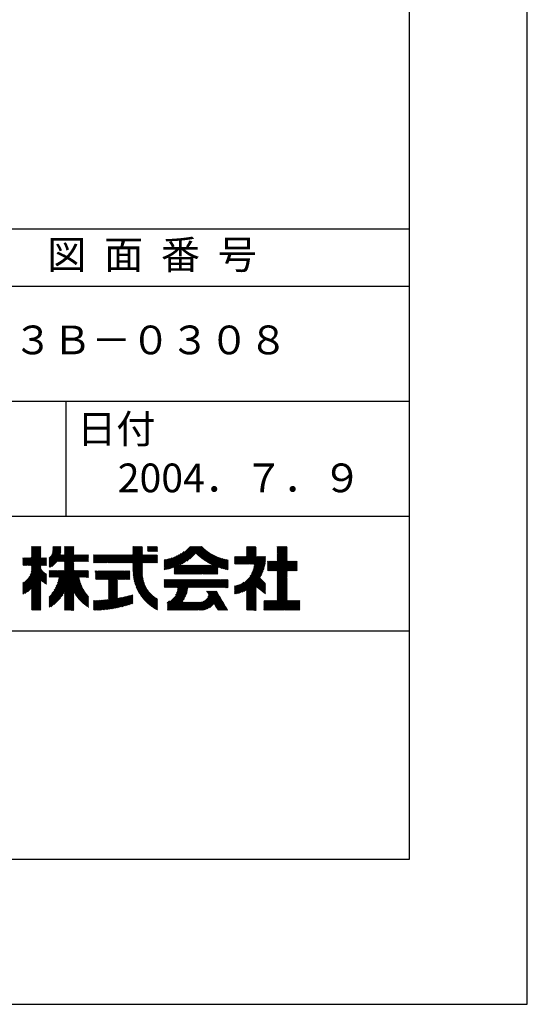
# Model space of a CAD drawing. Extents: x 0 to 420, y 0 to 594.
# Drawn here: x 332 to 420, y 0 to 171 of the extents above; entities that cross this region are included whole.
import ezdxf

# ---------------------------------------------------------------- set-up
doc = ezdxf.new("R2010")
doc.units = 0
doc.header["$LTSCALE"] = 0.4
doc.layers.get('DEFPOINTS').update_dxf_attribs({"linetype": 'CONTINUOUS'})
doc.layers.add('TITLE', color=7, linetype='CONTINUOUS')
doc.styles.get("Standard").update_dxf_attribs({"font": 'romans.shx', "bigfont": 'bigfont.shx'})

msp = doc.modelspace()

# ---------------------------------------------------------------- linework, layer by layer
at = {"layer": 'DEFPOINTS', "ltscale": 2}
msp.add_lwpolyline([(0, 0), (420, 0), (420, 594), (0, 594)], close=True, dxfattribs=at)
at = {"layer": 'TITLE', "ltscale": 2}
for p, q in [((40, 135), (399.5, 135)), ((40, 125), (399.5, 125)), ((40, 105), (399.5, 105)), ((339.75, 105), (339.75, 85)), ((219.75, 85), (399.5, 85)), ((332.42, 76.377), (335.432, 79.389)), ((332.595, 76.377), (335.432, 79.215)), ((332.769, 76.377), (335.432, 79.04)), ((332.944, 76.377), (335.432, 78.866)), ((333.76, 78.241), (335.23, 79.711)), ((333.76, 78.067), (335.404, 79.711)), ((333.76, 79.114), (334.357, 79.711)), ((333.76, 78.94), (334.531, 79.711)), ((333.76, 78.765), (334.706, 79.711)), ((333.76, 78.59), (334.881, 79.711)), ((333.76, 78.416), (335.055, 79.711)), ((333.76, 79.289), (334.182, 79.711)), ((333.76, 79.638), (333.833, 79.711)), ((333.76, 79.463), (334.008, 79.711)), ((333.76, 77.892), (335.432, 79.564)), ((336.843, 77.657), (338.88, 79.695)), ((336.843, 77.483), (338.88, 79.52)), ((336.843, 77.308), (338.88, 79.346)), ((336.843, 77.134), (338.88, 79.171)), ((336.843, 76.959), (338.88, 78.996)), ((337.309, 78.298), (338.721, 79.711)), ((337.416, 78.58), (338.547, 79.711)), ((337.461, 78.799), (338.372, 79.711)), ((337.469, 79.157), (338.023, 79.711)), ((337.469, 78.983), (338.197, 79.711)), ((337.469, 79.332), (337.848, 79.711)), ((337.469, 79.681), (337.499, 79.711)), ((337.469, 79.506), (337.674, 79.711)), ((338.388, 77.108), (340.991, 79.711)), ((338.562, 77.108), (341.126, 79.672)), ((338.737, 77.108), (341.126, 79.497)), ((338.911, 77.108), (341.126, 79.322)), ((339.086, 77.108), (341.126, 79.148)), ((339.261, 77.108), (341.126, 78.973)), ((339.507, 79.274), (339.943, 79.711)), ((339.507, 79.1), (340.118, 79.711)), ((339.507, 78.925), (340.292, 79.711)), ((339.507, 78.75), (340.467, 79.711)), ((339.507, 78.576), (340.641, 79.711)), ((339.507, 78.401), (340.816, 79.711)), ((339.507, 79.623), (339.594, 79.711)), ((339.507, 79.449), (339.769, 79.711)), ((350.172, 76.847), (353.036, 79.711)), ((350.347, 76.847), (353.104, 79.605)), ((350.521, 76.847), (353.104, 79.43)), ((350.696, 76.847), (353.104, 79.255)), ((350.87, 76.847), (353.104, 79.081)), ((351.045, 76.847), (353.104, 78.906)), ((351.433, 78.282), (352.861, 79.711)), ((351.433, 78.806), (352.338, 79.711)), ((351.433, 78.631), (352.512, 79.711)), ((351.433, 78.457), (352.687, 79.711)), ((351.433, 79.329), (351.814, 79.711)), ((351.433, 79.155), (351.988, 79.711)), ((351.433, 78.98), (352.163, 79.711)), ((351.433, 79.679), (351.465, 79.711)), ((351.433, 79.504), (351.639, 79.711)), ((353.94, 79.218), (354.432, 79.711)), ((353.94, 79.044), (354.607, 79.711)), ((353.94, 78.869), (354.782, 79.711)), ((353.94, 79.567), (354.083, 79.711)), ((353.94, 79.393), (354.258, 79.711)), ((354.075, 78.829), (354.956, 79.711)), ((354.25, 78.829), (355.131, 79.711)), ((354.424, 78.829), (355.305, 79.711)), ((354.599, 78.829), (355.48, 79.711)), ((354.773, 78.829), (355.654, 79.711)), ((354.948, 78.829), (355.716, 79.598)), ((355.122, 78.829), (355.716, 79.423)), ((355.297, 78.829), (355.716, 79.249)), ((355.472, 78.829), (355.716, 79.074)), ((355.646, 78.829), (355.716, 78.9)), ((357.469, 75.764), (361.415, 79.711)), ((357.7, 75.821), (361.59, 79.711)), ((357.94, 75.886), (361.764, 79.711)), ((358.188, 75.959), (361.939, 79.711)), ((358.445, 76.043), (362.113, 79.711)), ((358.615, 75.689), (362.637, 79.711)), ((358.615, 76.038), (362.288, 79.711)), ((358.615, 75.863), (362.463, 79.711)), ((359.618, 76.517), (362.812, 79.711)), ((359.965, 76.689), (362.986, 79.711)), ((360.35, 76.9), (363.161, 79.711)), ((360.793, 77.168), (363.335, 79.711)), ((361.346, 77.547), (363.465, 79.666)), ((362.4, 78.426), (363.552, 79.578)), ((362.49, 78.342), (363.641, 79.493)), ((362.581, 78.258), (363.731, 79.408)), ((362.673, 78.176), (363.823, 79.325)), ((362.767, 78.094), (363.916, 79.243)), ((362.861, 78.014), (364.01, 79.163)), ((362.956, 77.934), (364.105, 79.084)), ((363.052, 77.856), (364.202, 79.006)), ((363.149, 77.778), (364.3, 78.93)), ((363.247, 77.702), (364.4, 78.855)), ((369.862, 76.635), (372.83, 79.604)), ((370.036, 76.635), (372.83, 79.43)), ((370.211, 76.635), (372.83, 79.255)), ((370.385, 76.635), (372.83, 79.08)), ((370.56, 76.635), (372.83, 78.906)), ((371.16, 78.283), (372.588, 79.711)), ((371.16, 78.108), (372.762, 79.711)), ((371.16, 79.33), (371.54, 79.711)), ((371.16, 79.156), (371.715, 79.711)), ((371.16, 78.981), (371.889, 79.711)), ((371.16, 78.806), (372.064, 79.711)), ((371.16, 78.632), (372.239, 79.711)), ((371.16, 78.457), (372.413, 79.711)), ((371.16, 79.679), (371.191, 79.711)), ((371.16, 79.505), (371.366, 79.711)), ((376.502, 78.038), (378.174, 79.711)), ((376.502, 78.213), (377.999, 79.711)), ((376.502, 79.26), (376.952, 79.711)), ((376.502, 79.086), (377.126, 79.711)), ((376.502, 78.911), (377.301, 79.711)), ((376.502, 78.737), (377.476, 79.711)), ((376.502, 78.562), (377.65, 79.711)), ((376.502, 78.387), (377.825, 79.711)), ((376.502, 79.609), (376.603, 79.711)), ((376.502, 79.435), (376.777, 79.711)), ((376.502, 77.864), (378.259, 79.621)), ((376.502, 77.689), (378.259, 79.446)), ((376.502, 77.515), (378.259, 79.272)), ((376.502, 77.34), (378.259, 79.097)), ((376.502, 77.166), (378.259, 78.922)), ((332.298, 77.651), (332.38, 77.734)), ((332.298, 77.477), (332.555, 77.734)), ((332.298, 76.953), (333.078, 77.734)), ((332.298, 76.779), (333.253, 77.734)), ((332.298, 76.604), (333.428, 77.734)), ((332.298, 77.128), (332.904, 77.734)), ((332.298, 77.302), (332.729, 77.734)), ((332.298, 76.43), (333.602, 77.734)), ((333.119, 76.377), (335.432, 78.691)), ((333.293, 76.377), (335.432, 78.516)), ((333.297, 74.286), (336.372, 77.362)), ((333.468, 76.377), (335.432, 78.342)), ((333.538, 74.702), (336.372, 77.536)), ((333.642, 76.377), (335.432, 78.167)), ((333.664, 75.002), (336.372, 77.711)), ((333.743, 75.256), (336.221, 77.734)), ((333.76, 76.321), (335.432, 77.993)), ((333.76, 76.146), (335.432, 77.818)), ((333.76, 75.623), (335.872, 77.734)), ((333.76, 75.448), (336.046, 77.734)), ((333.76, 75.972), (335.522, 77.734)), ((333.76, 75.797), (335.697, 77.734)), ((335.563, 76.377), (336.372, 77.187)), ((336.843, 76.785), (338.88, 78.822)), ((336.843, 76.61), (338.872, 78.64)), ((336.843, 76.435), (338.852, 78.445)), ((336.843, 76.086), (339.012, 78.256)), ((336.843, 76.261), (338.837, 78.256)), ((337.002, 76.072), (339.186, 78.256)), ((337.337, 76.231), (339.361, 78.256)), ((339.435, 77.108), (341.126, 78.799)), ((339.507, 77.005), (341.126, 78.624)), ((339.507, 76.83), (341.126, 78.45)), ((339.507, 76.656), (341.126, 78.275)), ((339.507, 76.132), (341.63, 78.256)), ((339.507, 76.481), (341.281, 78.256)), ((339.507, 76.306), (341.456, 78.256)), ((339.507, 75.957), (341.805, 78.256)), ((339.507, 75.783), (341.979, 78.256)), ((339.507, 75.608), (342.154, 78.256)), ((341.181, 77.108), (342.329, 78.256)), ((341.355, 77.108), (342.503, 78.256)), ((341.53, 77.108), (342.678, 78.256)), ((341.705, 77.108), (342.852, 78.256)), ((341.879, 77.108), (343.027, 78.256)), ((342.054, 77.108), (343.201, 78.256)), ((342.228, 77.108), (343.376, 78.256)), ((342.403, 77.108), (343.551, 78.256)), ((342.577, 77.108), (343.686, 78.216)), ((342.752, 77.108), (343.686, 78.042)), ((342.927, 77.108), (343.686, 77.867)), ((343.101, 77.108), (343.686, 77.692)), ((343.276, 77.108), (343.686, 77.518)), ((343.45, 77.108), (343.686, 77.343)), ((343.625, 77.108), (343.686, 77.169)), ((344.59, 77.898), (344.947, 78.256)), ((344.59, 77.723), (345.122, 78.256)), ((344.59, 77.549), (345.296, 78.256)), ((344.59, 76.85), (345.995, 78.256)), ((344.59, 77.2), (345.645, 78.256)), ((344.59, 77.025), (345.82, 78.256)), ((344.59, 77.374), (345.471, 78.256)), ((344.59, 78.247), (344.598, 78.256)), ((344.59, 78.072), (344.773, 78.256)), ((344.761, 76.847), (346.169, 78.256)), ((344.935, 76.847), (346.344, 78.256)), ((345.11, 76.847), (346.518, 78.256)), ((345.284, 76.847), (346.693, 78.256)), ((345.459, 76.847), (346.867, 78.256)), ((345.633, 76.847), (347.042, 78.256)), ((345.808, 76.847), (347.217, 78.256)), ((345.983, 76.847), (347.391, 78.256)), ((346.157, 76.847), (347.566, 78.256)), ((346.332, 76.847), (347.74, 78.256)), ((346.506, 76.847), (347.915, 78.256)), ((346.681, 76.847), (348.089, 78.256)), ((346.855, 76.847), (348.264, 78.256)), ((347.03, 76.847), (348.439, 78.256)), ((347.205, 76.847), (348.613, 78.256)), ((347.379, 76.847), (348.788, 78.256)), ((347.554, 76.847), (348.962, 78.256)), ((347.728, 76.847), (349.137, 78.256)), ((347.903, 76.847), (349.311, 78.256)), ((348.077, 76.847), (349.486, 78.256)), ((348.252, 76.847), (349.661, 78.256)), ((348.426, 76.847), (349.835, 78.256)), ((348.601, 76.847), (350.01, 78.256)), ((348.776, 76.847), (350.184, 78.256)), ((348.95, 76.847), (350.359, 78.256)), ((349.125, 76.847), (350.533, 78.256)), ((349.299, 76.847), (350.708, 78.256)), ((349.474, 76.847), (350.883, 78.256)), ((349.648, 76.847), (351.057, 78.256)), ((349.823, 76.847), (351.232, 78.256)), ((349.998, 76.847), (351.406, 78.256)), ((351.22, 76.847), (353.104, 78.732)), ((351.394, 76.847), (353.104, 78.557)), ((351.433, 76.711), (353.104, 78.383)), ((351.433, 75.663), (354.025, 78.256)), ((351.433, 75.489), (354.199, 78.256)), ((351.433, 76.187), (353.501, 78.256)), ((351.433, 76.013), (353.676, 78.256)), ((351.433, 75.838), (353.85, 78.256)), ((351.433, 76.536), (353.152, 78.256)), ((351.433, 76.362), (353.327, 78.256)), ((351.435, 75.317), (354.374, 78.256)), ((353.14, 76.847), (354.549, 78.256)), ((353.314, 76.847), (354.723, 78.256)), ((353.489, 76.847), (354.898, 78.256)), ((353.664, 76.847), (355.072, 78.256)), ((353.838, 76.847), (355.247, 78.256)), ((354.013, 76.847), (355.421, 78.256)), ((354.187, 76.847), (355.596, 78.256)), ((354.362, 76.847), (355.716, 78.201)), ((354.536, 76.847), (355.716, 78.027)), ((354.711, 76.847), (355.716, 77.852)), ((354.886, 76.847), (355.716, 77.678)), ((355.06, 76.847), (355.716, 77.503)), ((355.235, 76.847), (355.716, 77.328)), ((355.409, 76.847), (355.716, 77.154)), ((356.84, 75.659), (359.409, 78.228)), ((356.84, 75.834), (359.058, 78.051)), ((356.84, 76.009), (358.742, 77.91)), ((356.84, 76.183), (358.452, 77.795)), ((356.84, 76.358), (358.181, 77.698)), ((356.84, 76.532), (357.925, 77.617)), ((356.84, 76.707), (357.682, 77.549)), ((356.84, 76.881), (357.45, 77.491)), ((356.84, 77.056), (357.227, 77.442)), ((356.84, 77.231), (357.012, 77.402)), ((357.025, 75.67), (359.817, 78.462)), ((357.244, 75.714), (360.343, 78.813)), ((363.346, 77.626), (364.501, 78.781)), ((363.446, 77.552), (364.603, 78.709)), ((363.548, 77.479), (364.707, 78.638)), ((363.65, 77.407), (364.812, 78.569)), ((363.753, 77.335), (364.919, 78.501)), ((363.858, 77.265), (365.027, 78.435)), ((363.899, 74.863), (366.706, 77.67)), ((363.963, 77.196), (365.137, 78.37)), ((364.07, 77.128), (365.248, 78.306)), ((364.074, 74.863), (366.839, 77.628)), ((364.178, 77.061), (365.361, 78.244)), ((364.249, 74.863), (366.974, 77.588)), ((364.286, 76.995), (365.475, 78.184)), ((364.396, 76.931), (365.59, 78.125)), ((364.423, 74.863), (367.111, 77.551)), ((364.507, 76.867), (365.708, 78.068)), ((364.598, 74.863), (367.25, 77.515)), ((364.619, 76.805), (365.827, 78.012)), ((364.732, 76.743), (365.947, 77.958)), ((364.772, 74.863), (367.391, 77.482)), ((364.847, 76.683), (366.069, 77.906)), ((364.962, 76.624), (366.193, 77.855)), ((365.079, 76.566), (366.319, 77.806)), ((365.197, 76.51), (366.446, 77.759)), ((365.316, 76.454), (366.575, 77.713)), ((366.185, 76.101), (367.534, 77.45)), ((366.315, 76.056), (367.68, 77.422)), ((366.445, 76.012), (367.828, 77.395)), ((366.578, 75.97), (367.96, 77.352)), ((366.711, 75.929), (367.96, 77.177)), ((369.072, 77.94), (369.087, 77.956)), ((369.072, 77.766), (369.262, 77.956)), ((369.072, 77.591), (369.437, 77.956)), ((369.072, 76.893), (370.135, 77.956)), ((369.072, 76.718), (370.309, 77.956)), ((369.072, 77.242), (369.786, 77.956)), ((369.072, 77.067), (369.96, 77.956)), ((369.072, 77.417), (369.611, 77.956)), ((369.163, 76.635), (370.484, 77.956)), ((369.338, 76.635), (370.658, 77.956)), ((369.513, 76.635), (370.833, 77.956)), ((369.687, 76.635), (371.008, 77.956)), ((370.735, 76.635), (372.83, 78.731)), ((370.909, 76.635), (372.83, 78.557)), ((371.084, 76.635), (372.83, 78.382)), ((371.258, 76.635), (372.83, 78.208)), ((371.433, 76.635), (372.83, 78.033)), ((371.607, 76.635), (372.928, 77.956)), ((371.782, 76.635), (373.102, 77.956)), ((371.797, 74.555), (374.49, 77.249)), ((371.957, 76.635), (373.277, 77.956)), ((372.058, 74.991), (374.5, 77.434)), ((372.131, 76.635), (373.452, 77.956)), ((372.21, 75.318), (374.505, 77.613)), ((372.306, 76.635), (373.626, 77.956)), ((372.314, 75.596), (374.505, 77.788)), ((372.388, 75.845), (374.499, 77.956)), ((372.441, 76.073), (374.324, 77.956)), ((372.479, 76.285), (374.15, 77.956)), ((372.48, 76.635), (373.801, 77.956)), ((372.505, 76.485), (373.975, 77.956)), ((374.845, 75.858), (376.141, 77.154)), ((374.845, 75.684), (376.315, 77.154)), ((374.845, 75.509), (376.49, 77.154)), ((374.845, 76.033), (375.966, 77.154)), ((374.845, 76.556), (375.443, 77.154)), ((374.845, 76.382), (375.617, 77.154)), ((374.845, 76.207), (375.792, 77.154)), ((374.845, 76.906), (375.093, 77.154)), ((374.845, 76.731), (375.268, 77.154)), ((374.845, 77.08), (374.919, 77.154)), ((374.96, 75.449), (378.259, 78.748)), ((375.135, 75.449), (378.259, 78.573)), ((375.309, 75.449), (378.259, 78.399)), ((375.484, 75.449), (378.259, 78.224)), ((375.658, 75.449), (378.259, 78.05)), ((375.833, 75.449), (378.259, 77.875)), ((376.008, 75.449), (378.259, 77.7)), ((376.182, 75.449), (378.259, 77.526)), ((376.357, 75.449), (378.259, 77.351)), ((376.502, 75.42), (378.259, 77.177)), ((376.502, 74.547), (379.109, 77.154)), ((376.502, 74.372), (379.283, 77.154)), ((376.502, 74.198), (379.458, 77.154)), ((376.502, 74.023), (379.632, 77.154)), ((376.502, 73.849), (379.807, 77.154)), ((376.502, 75.245), (378.41, 77.154)), ((376.502, 75.071), (378.585, 77.154)), ((376.502, 74.896), (378.759, 77.154)), ((376.502, 74.722), (378.934, 77.154)), ((378.277, 75.449), (379.965, 77.138)), ((332.298, 73.113), (335.432, 76.247)), ((332.298, 72.938), (335.432, 76.072)), ((332.298, 72.764), (335.435, 75.901)), ((332.298, 72.589), (335.487, 75.778)), ((332.298, 72.414), (335.548, 75.664)), ((332.298, 72.24), (335.616, 75.558)), ((332.298, 72.065), (335.692, 75.459)), ((335.737, 76.377), (336.372, 77.013)), ((335.912, 76.377), (336.372, 76.838)), ((336.086, 76.377), (336.372, 76.664)), ((336.261, 76.377), (336.372, 76.489)), ((336.843, 70.849), (341.536, 75.543)), ((336.843, 69.976), (342.409, 75.543)), ((336.843, 69.627), (342.758, 75.543)), ((336.843, 69.453), (342.933, 75.543)), ((336.843, 69.278), (343.107, 75.543)), ((336.843, 69.802), (342.583, 75.543)), ((336.843, 70.325), (342.06, 75.543)), ((336.843, 70.151), (342.234, 75.543)), ((336.843, 70.675), (341.711, 75.543)), ((336.843, 70.5), (341.885, 75.543)), ((336.843, 74.864), (337.521, 75.543)), ((336.843, 74.69), (337.695, 75.543)), ((336.843, 74.515), (337.87, 75.543)), ((336.843, 75.039), (337.346, 75.543)), ((336.843, 75.388), (336.997, 75.543)), ((336.843, 75.213), (337.172, 75.543)), ((336.845, 74.343), (338.045, 75.543)), ((337.019, 74.343), (338.219, 75.543)), ((337.194, 74.343), (338.394, 75.543)), ((337.332, 71.514), (341.361, 75.543)), ((337.368, 74.343), (338.568, 75.543)), ((337.543, 74.343), (338.743, 75.543)), ((337.713, 72.069), (341.187, 75.543)), ((337.717, 74.343), (338.917, 75.543)), ((337.892, 74.343), (339.092, 75.543)), ((337.938, 72.469), (341.126, 75.656)), ((338.067, 74.343), (339.267, 75.543)), ((338.1, 72.805), (341.126, 75.831)), ((338.225, 73.104), (341.126, 76.006)), ((338.241, 74.343), (339.441, 75.543)), ((338.323, 73.377), (341.126, 76.18)), ((338.403, 73.632), (341.126, 76.355)), ((338.416, 74.343), (341.126, 77.053)), ((338.467, 73.871), (341.126, 76.529)), ((338.52, 74.097), (341.126, 76.704)), ((338.561, 74.314), (341.126, 76.878)), ((342.082, 74.343), (343.282, 75.543)), ((342.256, 74.343), (343.456, 75.543)), ((342.431, 74.343), (343.631, 75.543)), ((342.605, 74.343), (343.686, 75.423)), ((344.903, 74.022), (346.32, 75.438)), ((344.903, 75.069), (345.272, 75.438)), ((344.903, 74.894), (345.447, 75.438)), ((344.903, 74.72), (345.621, 75.438)), ((344.903, 74.545), (345.796, 75.438)), ((344.903, 74.371), (345.97, 75.438)), ((344.903, 74.196), (346.145, 75.438)), ((344.903, 75.418), (344.923, 75.438)), ((344.903, 75.244), (345.098, 75.438)), ((344.981, 73.925), (346.494, 75.438)), ((345.156, 73.925), (346.669, 75.438)), ((345.33, 73.925), (346.843, 75.438)), ((345.505, 73.925), (347.018, 75.438)), ((345.679, 73.925), (347.192, 75.438)), ((345.854, 73.925), (347.367, 75.438)), ((346.029, 73.925), (347.542, 75.438)), ((346.203, 73.925), (347.716, 75.438)), ((346.378, 73.925), (347.891, 75.438)), ((346.552, 73.925), (348.065, 75.438)), ((346.727, 73.925), (348.24, 75.438)), ((346.901, 73.925), (348.414, 75.438)), ((347.076, 73.925), (348.589, 75.438)), ((347.201, 73.876), (348.764, 75.438)), ((347.201, 73.702), (348.938, 75.438)), ((347.201, 73.527), (349.113, 75.438)), ((347.201, 73.352), (349.287, 75.438)), ((347.201, 73.178), (349.462, 75.438)), ((347.201, 73.003), (349.636, 75.438)), ((347.201, 72.829), (349.811, 75.438)), ((347.201, 72.48), (350.16, 75.438)), ((347.201, 72.654), (349.986, 75.438)), ((348.822, 73.925), (350.335, 75.438)), ((348.996, 73.925), (350.509, 75.438)), ((349.171, 73.925), (350.684, 75.438)), ((349.345, 73.925), (350.858, 75.438)), ((351.441, 75.148), (353.104, 76.811)), ((351.451, 74.983), (353.104, 76.637)), ((351.464, 74.822), (353.104, 76.462)), ((351.48, 74.663), (353.104, 76.288)), ((351.499, 74.507), (353.104, 76.113)), ((351.52, 74.354), (353.104, 75.939)), ((351.545, 74.204), (353.104, 75.764)), ((351.571, 74.056), (353.104, 75.589)), ((355.584, 76.847), (355.716, 76.979)), ((358.615, 75.514), (359.528, 76.427)), ((358.615, 75.34), (359.703, 76.427)), ((358.615, 75.165), (359.877, 76.427)), ((358.615, 74.99), (360.052, 76.427)), ((358.662, 74.863), (360.226, 76.427)), ((358.837, 74.863), (360.401, 76.427)), ((359.011, 74.863), (360.576, 76.427)), ((359.186, 74.863), (360.75, 76.427)), ((359.361, 74.863), (360.925, 76.427)), ((359.535, 74.863), (361.099, 76.427)), ((359.71, 74.863), (361.274, 76.427)), ((359.884, 74.863), (361.448, 76.427)), ((360.059, 74.863), (361.623, 76.427)), ((360.233, 74.863), (361.798, 76.427)), ((360.408, 74.863), (361.972, 76.427)), ((360.583, 74.863), (362.147, 76.427)), ((360.757, 74.863), (362.321, 76.427)), ((360.932, 74.863), (362.496, 76.427)), ((361.106, 74.863), (362.67, 76.427)), ((361.281, 74.863), (362.845, 76.427)), ((361.455, 74.863), (363.02, 76.427)), ((361.63, 74.863), (363.194, 76.427)), ((361.805, 74.863), (363.369, 76.427)), ((361.979, 74.863), (363.543, 76.427)), ((362.154, 74.863), (363.718, 76.427)), ((362.328, 74.863), (363.892, 76.427)), ((362.503, 74.863), (364.067, 76.427)), ((362.677, 74.863), (364.242, 76.427)), ((362.852, 74.863), (364.416, 76.427)), ((363.027, 74.863), (364.591, 76.427)), ((363.201, 74.863), (364.765, 76.427)), ((363.376, 74.863), (364.94, 76.427)), ((363.55, 74.863), (365.114, 76.427)), ((363.725, 74.863), (365.289, 76.427)), ((364.947, 74.863), (366.185, 76.101)), ((365.121, 74.863), (366.185, 75.926)), ((365.296, 74.863), (366.185, 75.752)), ((365.471, 74.863), (366.185, 75.577)), ((366.847, 75.89), (367.96, 77.003)), ((366.983, 75.852), (367.96, 76.828)), ((367.121, 75.815), (367.96, 76.654)), ((367.261, 75.781), (367.96, 76.479)), ((367.403, 75.748), (367.96, 76.305)), ((367.546, 75.716), (367.96, 76.13)), ((367.691, 75.686), (367.96, 75.956)), ((367.837, 75.658), (367.96, 75.781)), ((369.072, 71.656), (374.473, 77.057)), ((369.072, 71.481), (374.45, 76.86)), ((369.199, 71.434), (374.419, 76.654)), ((369.413, 71.473), (374.38, 76.44)), ((369.637, 71.523), (374.33, 76.216)), ((369.873, 71.585), (374.269, 75.98)), ((370.124, 71.661), (374.192, 75.729)), ((370.393, 71.755), (374.098, 75.46)), ((376.502, 73.674), (378.259, 75.431)), ((378.452, 75.449), (379.965, 76.963)), ((378.626, 75.449), (379.965, 76.788)), ((378.801, 75.449), (379.965, 76.614)), ((378.975, 75.449), (379.965, 76.439)), ((379.15, 75.449), (379.965, 76.265)), ((379.324, 75.449), (379.965, 76.09)), ((379.499, 75.449), (379.965, 75.916)), ((379.674, 75.449), (379.965, 75.741)), ((379.848, 75.449), (379.965, 75.567)), ((332.298, 71.891), (335.775, 75.367)), ((332.298, 71.716), (335.864, 75.282)), ((332.298, 71.542), (335.961, 75.205)), ((332.298, 71.367), (336.065, 75.134)), ((332.622, 71.516), (336.176, 75.071)), ((333.108, 71.828), (336.295, 75.015)), ((333.76, 72.306), (336.372, 74.918)), ((333.76, 72.131), (336.372, 74.743)), ((335.504, 73.7), (336.372, 74.569)), ((335.601, 73.623), (336.372, 74.394)), ((335.701, 73.548), (336.372, 74.22)), ((335.802, 73.475), (336.372, 74.045)), ((335.905, 73.403), (336.372, 73.87)), ((339.507, 71.768), (342.069, 74.33)), ((339.507, 71.593), (342.096, 74.182)), ((339.507, 71.419), (342.126, 74.038)), ((339.507, 71.244), (342.159, 73.896)), ((339.507, 71.069), (342.195, 73.757)), ((342.78, 74.343), (343.686, 75.248)), ((342.955, 74.343), (343.686, 75.074)), ((343.129, 74.343), (343.686, 74.899)), ((343.304, 74.343), (343.686, 74.725)), ((343.478, 74.343), (343.686, 74.55)), ((343.653, 74.343), (343.686, 74.376)), ((347.201, 72.305), (348.716, 73.82)), ((349.52, 73.925), (350.858, 75.263)), ((349.695, 73.925), (350.858, 75.089)), ((349.869, 73.925), (350.858, 74.914)), ((350.044, 73.925), (350.858, 74.74)), ((350.218, 73.925), (350.858, 74.565)), ((350.393, 73.925), (350.858, 74.391)), ((350.567, 73.925), (350.858, 74.216)), ((350.742, 73.925), (350.858, 74.041)), ((351.601, 73.911), (353.103, 75.413)), ((351.632, 73.768), (353.093, 75.229)), ((351.666, 73.628), (353.09, 75.051)), ((351.703, 73.489), (353.093, 74.88)), ((351.741, 73.353), (353.101, 74.713)), ((351.781, 73.219), (353.114, 74.552)), ((351.824, 73.087), (353.132, 74.395)), ((351.868, 72.956), (353.154, 74.242)), ((351.914, 72.828), (353.18, 74.094)), ((351.962, 72.701), (353.21, 73.949)), ((352.012, 72.577), (353.243, 73.807)), ((356.84, 72.866), (357.951, 73.977)), ((356.84, 73.39), (357.427, 73.977)), ((356.84, 73.215), (357.601, 73.977)), ((356.84, 73.041), (357.776, 73.977)), ((356.84, 73.914), (356.903, 73.977)), ((356.84, 73.739), (357.078, 73.977)), ((356.84, 73.565), (357.252, 73.977)), ((356.84, 72.692), (358.125, 73.977)), ((356.892, 72.569), (358.3, 73.977)), ((357.067, 72.569), (358.474, 73.977)), ((357.241, 72.569), (358.649, 73.977)), ((357.415, 69.6), (361.791, 73.977)), ((357.415, 69.425), (361.966, 73.977)), ((357.415, 69.251), (362.14, 73.977)), ((357.415, 69.076), (362.315, 73.977)), ((357.416, 72.569), (358.823, 73.977)), ((357.59, 72.569), (358.998, 73.977)), ((357.765, 72.569), (359.173, 73.977)), ((357.939, 72.569), (359.347, 73.977)), ((358.114, 72.569), (359.522, 73.977)), ((358.289, 72.569), (359.696, 73.977)), ((358.463, 72.569), (359.871, 73.977)), ((358.638, 72.569), (360.045, 73.977)), ((358.812, 72.569), (360.22, 73.977)), ((358.852, 71.212), (361.617, 73.977)), ((358.987, 72.569), (360.395, 73.977)), ((359.009, 71.544), (361.442, 73.977)), ((359.096, 71.805), (361.267, 73.977)), ((359.147, 72.031), (361.093, 73.977)), ((359.161, 72.569), (360.569, 73.977)), ((359.176, 72.234), (360.918, 73.977)), ((359.188, 72.421), (360.744, 73.977)), ((361.082, 72.569), (362.489, 73.977)), ((361.256, 72.569), (362.664, 73.977)), ((361.431, 72.569), (362.839, 73.977)), ((361.605, 72.569), (363.013, 73.977)), ((361.78, 72.569), (363.188, 73.977)), ((361.955, 72.569), (363.362, 73.977)), ((362.129, 72.569), (363.537, 73.977)), ((362.304, 72.569), (363.711, 73.977)), ((362.478, 72.569), (363.886, 73.977)), ((362.653, 72.569), (364.06, 73.977)), ((362.827, 72.569), (364.235, 73.977)), ((363.002, 72.569), (364.41, 73.977)), ((363.177, 72.569), (364.584, 73.977)), ((363.351, 72.569), (364.759, 73.977)), ((363.526, 72.569), (364.933, 73.977)), ((363.7, 72.569), (365.108, 73.977)), ((363.875, 72.569), (365.282, 73.977)), ((364.049, 72.569), (365.457, 73.977)), ((364.224, 72.569), (365.632, 73.977)), ((364.398, 72.569), (365.806, 73.977)), ((364.573, 72.569), (365.981, 73.977)), ((364.748, 72.569), (366.155, 73.977)), ((364.922, 72.569), (366.33, 73.977)), ((365.097, 72.569), (366.504, 73.977)), ((365.271, 72.569), (366.679, 73.977)), ((365.446, 72.569), (366.854, 73.977)), ((365.62, 72.569), (367.028, 73.977)), ((365.645, 74.863), (366.185, 75.403)), ((365.795, 72.569), (367.203, 73.977)), ((365.82, 74.863), (366.185, 75.228)), ((365.97, 72.569), (367.377, 73.977)), ((365.994, 74.863), (366.185, 75.053)), ((366.144, 72.569), (367.552, 73.977)), ((366.169, 74.863), (366.185, 74.879)), ((366.319, 72.569), (367.726, 73.977)), ((366.493, 72.569), (367.901, 73.977)), ((366.668, 72.569), (367.96, 73.861)), ((370.687, 71.874), (373.979, 75.166)), ((371.016, 72.029), (373.824, 74.837)), ((371.16, 71.998), (373.611, 74.45)), ((371.16, 71.824), (373.569, 74.232)), ((371.16, 71.649), (373.654, 74.143)), ((371.16, 71.475), (373.739, 74.053)), ((371.16, 71.3), (373.823, 73.964)), ((371.16, 71.125), (373.908, 73.874)), ((372.853, 72.644), (373.993, 73.784)), ((376.502, 73.5), (378.259, 75.256)), ((376.502, 73.325), (378.259, 75.082)), ((376.502, 73.15), (378.259, 74.907)), ((376.502, 72.976), (378.259, 74.733)), ((376.502, 72.801), (378.259, 74.558)), ((376.502, 72.627), (378.259, 74.384)), ((376.502, 72.452), (378.259, 74.209)), ((376.502, 72.278), (378.259, 74.034)), ((376.502, 72.103), (378.259, 73.86)), ((332.298, 73.287), (332.491, 73.48)), ((333.76, 71.957), (335.432, 73.628)), ((333.76, 71.782), (335.432, 73.454)), ((333.76, 71.608), (335.432, 73.279)), ((333.76, 71.433), (335.432, 73.105)), ((333.76, 71.259), (335.432, 72.93)), ((333.76, 71.084), (335.432, 72.756)), ((333.76, 70.909), (335.432, 72.581)), ((333.76, 70.735), (335.432, 72.406)), ((333.76, 70.56), (335.432, 72.232)), ((333.76, 70.386), (335.432, 72.057)), ((336.01, 73.334), (336.372, 73.696)), ((336.117, 73.266), (336.372, 73.521)), ((336.227, 73.201), (336.372, 73.347)), ((336.338, 73.138), (336.372, 73.172)), ((339.507, 70.895), (342.233, 73.621)), ((339.507, 70.72), (342.274, 73.487)), ((339.507, 70.546), (342.317, 73.356)), ((339.507, 70.371), (342.362, 73.227)), ((341.133, 71.823), (342.41, 73.1)), ((341.192, 71.707), (342.46, 72.975)), ((341.252, 71.592), (342.512, 72.852)), ((341.314, 71.48), (342.566, 72.732)), ((341.378, 71.369), (342.622, 72.613)), ((341.443, 71.26), (342.68, 72.497)), ((341.511, 71.154), (342.74, 72.382)), ((341.581, 71.049), (342.802, 72.27)), ((341.652, 70.945), (342.866, 72.159)), ((341.725, 70.844), (342.931, 72.05)), ((347.201, 72.13), (348.716, 73.645)), ((347.201, 71.956), (348.716, 73.471)), ((347.201, 71.781), (348.716, 73.296)), ((347.201, 71.607), (348.716, 73.122)), ((347.201, 71.432), (348.716, 72.947)), ((347.201, 71.258), (348.716, 72.773)), ((347.201, 71.083), (348.716, 72.598)), ((347.201, 70.908), (348.716, 72.423)), ((347.201, 70.734), (348.716, 72.249)), ((347.201, 70.559), (348.716, 72.074)), ((352.064, 72.454), (353.279, 73.669)), ((352.117, 72.333), (353.319, 73.534)), ((352.172, 72.213), (353.362, 73.403)), ((352.229, 72.095), (353.407, 73.274)), ((352.287, 71.979), (353.455, 73.147)), ((352.347, 71.864), (353.507, 73.024)), ((352.409, 71.751), (353.56, 72.903)), ((352.472, 71.64), (353.617, 72.785)), ((352.536, 71.53), (353.675, 72.669)), ((352.602, 71.422), (353.736, 72.555)), ((352.67, 71.315), (353.8, 72.444)), ((352.739, 71.209), (353.866, 72.336)), ((352.81, 71.105), (353.934, 72.229)), ((352.882, 71.003), (354.004, 72.125)), ((352.956, 70.902), (354.077, 72.023)), ((357.415, 68.902), (360.958, 72.445)), ((357.415, 68.727), (360.935, 72.247)), ((357.443, 68.581), (360.9, 72.038)), ((366.842, 72.569), (367.96, 73.686)), ((367.017, 72.569), (367.96, 73.512)), ((367.192, 72.569), (367.96, 73.337)), ((367.366, 72.569), (367.96, 73.162)), ((367.541, 72.569), (367.96, 72.988)), ((367.715, 72.569), (367.96, 72.813)), ((367.89, 72.569), (367.96, 72.639)), ((369.072, 71.83), (370.721, 73.48)), ((369.072, 72.005), (370.285, 73.218)), ((369.072, 72.179), (369.958, 73.066)), ((369.072, 72.354), (369.68, 72.963)), ((369.072, 72.529), (369.432, 72.888)), ((369.072, 72.703), (369.204, 72.835)), ((371.16, 70.951), (372.83, 72.621)), ((371.16, 70.776), (372.83, 72.447)), ((371.16, 70.602), (372.83, 72.272)), ((371.16, 70.427), (372.83, 72.098)), ((372.951, 72.568), (374.078, 73.695)), ((373.05, 72.492), (374.163, 73.605)), ((373.148, 72.416), (374.248, 73.516)), ((373.247, 72.339), (374.333, 73.426)), ((373.345, 72.263), (374.418, 73.336)), ((373.444, 72.187), (374.501, 73.244)), ((373.542, 72.111), (374.501, 73.07)), ((373.64, 72.035), (374.501, 72.895)), ((373.739, 71.959), (374.501, 72.721)), ((373.837, 71.883), (374.501, 72.546)), ((373.936, 71.807), (374.501, 72.372)), ((374.034, 71.73), (374.501, 72.197)), ((374.133, 71.654), (374.501, 72.022)), ((376.502, 71.928), (378.259, 73.685)), ((376.502, 71.754), (378.259, 73.511)), ((376.502, 71.579), (378.259, 73.336)), ((376.502, 71.405), (378.259, 73.162)), ((376.502, 71.23), (378.259, 72.987)), ((376.502, 71.056), (378.259, 72.812)), ((376.502, 70.881), (378.259, 72.638)), ((376.502, 70.706), (378.259, 72.463)), ((376.502, 70.532), (378.259, 72.289)), ((376.502, 70.357), (378.259, 72.114)), ((333.76, 70.211), (335.432, 71.883)), ((333.76, 70.037), (335.432, 71.708)), ((333.76, 69.862), (335.432, 71.534)), ((333.76, 69.687), (335.432, 71.359)), ((333.76, 69.513), (335.432, 71.184)), ((333.76, 69.338), (335.432, 71.01)), ((333.76, 69.164), (335.432, 70.835)), ((333.76, 68.989), (335.432, 70.661)), ((333.76, 68.815), (335.432, 70.486)), ((333.76, 68.64), (335.432, 70.312)), ((336.843, 69.104), (339.437, 71.698)), ((337.125, 69.211), (339.214, 71.3)), ((337.68, 69.592), (338.833, 70.745)), ((339.507, 70.197), (341.126, 71.816)), ((339.507, 70.022), (341.126, 71.641)), ((339.507, 69.847), (341.126, 71.467)), ((339.507, 69.673), (341.126, 71.292)), ((339.507, 69.498), (341.126, 71.118)), ((339.507, 69.324), (341.126, 70.943)), ((339.507, 69.149), (341.126, 70.769)), ((339.507, 68.975), (341.126, 70.594)), ((339.507, 68.8), (341.126, 70.419)), ((341.8, 70.744), (342.999, 71.943)), ((341.877, 70.646), (343.068, 71.838)), ((341.955, 70.55), (343.139, 71.734)), ((342.036, 70.456), (343.212, 71.632)), ((342.118, 70.363), (343.286, 71.532)), ((342.201, 70.272), (343.363, 71.434)), ((342.287, 70.183), (343.44, 71.337)), ((342.374, 70.096), (343.52, 71.242)), ((342.463, 70.01), (343.601, 71.149)), ((342.553, 69.926), (343.684, 71.057)), ((342.645, 69.844), (343.686, 70.884)), ((342.739, 69.763), (343.686, 70.71)), ((342.835, 69.684), (343.686, 70.535)), ((342.933, 69.607), (343.686, 70.361)), ((344.59, 68.646), (346.313, 70.37)), ((344.59, 68.82), (346.123, 70.354)), ((344.59, 68.995), (345.934, 70.339)), ((344.59, 69.169), (345.746, 70.326)), ((344.59, 69.344), (345.56, 70.314)), ((344.59, 69.519), (345.375, 70.304)), ((344.59, 69.693), (345.191, 70.294)), ((344.59, 69.868), (345.008, 70.286)), ((344.59, 70.042), (344.826, 70.279)), ((344.59, 70.217), (344.646, 70.273)), ((344.702, 68.583), (346.505, 70.387)), ((344.88, 68.587), (346.698, 70.405)), ((345.061, 68.593), (346.893, 70.426)), ((345.242, 68.6), (347.089, 70.447)), ((345.426, 68.609), (348.716, 71.9)), ((345.611, 68.62), (348.716, 71.725)), ((345.798, 68.632), (348.716, 71.551)), ((345.986, 68.646), (348.716, 71.376)), ((346.176, 68.661), (348.716, 71.201)), ((346.369, 68.679), (348.716, 71.027)), ((346.563, 68.699), (348.716, 70.852)), ((346.759, 68.72), (348.718, 70.679)), ((346.957, 68.744), (348.929, 70.716)), ((347.157, 68.769), (349.143, 70.755)), ((347.36, 68.797), (349.358, 70.796)), ((347.564, 68.827), (349.576, 70.839)), ((347.771, 68.86), (349.796, 70.885)), ((347.981, 68.895), (350.018, 70.932)), ((348.193, 68.933), (350.243, 70.982)), ((348.408, 68.973), (350.47, 71.035)), ((348.626, 69.016), (350.7, 71.09)), ((348.846, 69.062), (350.932, 71.147)), ((349.07, 69.111), (351.167, 71.208)), ((349.297, 69.164), (351.405, 71.271)), ((349.528, 69.219), (351.433, 71.125)), ((349.762, 69.279), (351.433, 70.95)), ((349.999, 69.342), (351.433, 70.776)), ((350.241, 69.409), (351.433, 70.601)), ((350.487, 69.481), (351.433, 70.426)), ((353.031, 70.802), (354.151, 71.923)), ((353.107, 70.704), (354.228, 71.825)), ((353.185, 70.607), (354.307, 71.729)), ((353.264, 70.512), (354.388, 71.636)), ((353.345, 70.418), (354.471, 71.545)), ((353.427, 70.326), (354.556, 71.455)), ((353.51, 70.234), (354.644, 71.368)), ((353.595, 70.145), (354.733, 71.283)), ((353.681, 70.056), (354.825, 71.2)), ((353.769, 69.969), (354.919, 71.119)), ((353.858, 69.884), (355.014, 71.04)), ((353.948, 69.8), (355.112, 70.964)), ((354.04, 69.717), (355.212, 70.889)), ((354.133, 69.635), (355.315, 70.817)), ((354.228, 69.555), (355.419, 70.747)), ((354.324, 69.477), (355.526, 70.679)), ((354.421, 69.4), (355.635, 70.613)), ((354.52, 69.324), (355.716, 70.52)), ((354.62, 69.249), (355.716, 70.346)), ((357.618, 68.581), (360.853, 71.816)), ((357.792, 68.581), (360.788, 71.577)), ((357.967, 68.581), (360.7, 71.315)), ((358.142, 68.581), (360.579, 71.019)), ((358.316, 68.581), (360.401, 70.667)), ((362.331, 68.581), (365.693, 71.943)), ((362.506, 68.581), (365.868, 71.943)), ((362.68, 68.581), (366.001, 71.902)), ((362.855, 68.581), (366.065, 71.792)), ((363.03, 68.581), (366.13, 71.682)), ((363.204, 68.581), (366.195, 71.572)), ((363.379, 68.581), (366.26, 71.462)), ((363.574, 68.602), (366.325, 71.353)), ((363.798, 68.651), (366.389, 71.243)), ((364.048, 68.726), (366.454, 71.133)), ((364.237, 71.883), (364.297, 71.943)), ((364.301, 71.773), (364.471, 71.943)), ((364.338, 68.842), (366.519, 71.023)), ((364.366, 71.664), (364.646, 71.943)), ((364.431, 71.554), (364.82, 71.943)), ((364.45, 70.874), (365.519, 71.943)), ((364.496, 71.444), (364.995, 71.943)), ((364.551, 71.15), (365.344, 71.943)), ((364.56, 71.334), (365.169, 71.943)), ((364.713, 69.042), (366.584, 70.913)), ((365.532, 69.687), (366.648, 70.804)), ((365.597, 69.578), (366.713, 70.694)), ((365.662, 69.468), (366.778, 70.584)), ((365.727, 69.358), (366.843, 70.474)), ((365.791, 69.248), (366.908, 70.364)), ((371.16, 70.253), (372.83, 71.923)), ((371.16, 70.078), (372.83, 71.748)), ((371.16, 69.903), (372.83, 71.574)), ((371.16, 69.729), (372.83, 71.399)), ((371.16, 69.554), (372.83, 71.225)), ((371.16, 69.38), (372.83, 71.05)), ((371.16, 69.205), (372.83, 70.876)), ((371.16, 69.031), (372.83, 70.701)), ((371.16, 68.856), (372.83, 70.526)), ((371.16, 68.681), (372.83, 70.352)), ((374.193, 70.143), (374.335, 70.286)), ((374.193, 68.921), (375.557, 70.286)), ((374.193, 68.747), (375.732, 70.286)), ((374.193, 69.619), (374.859, 70.286)), ((374.193, 69.445), (375.034, 70.286)), ((374.193, 69.27), (375.208, 70.286)), ((374.193, 69.096), (375.383, 70.286)), ((374.193, 69.794), (374.685, 70.286)), ((374.193, 69.969), (374.51, 70.286)), ((374.202, 68.581), (375.906, 70.286)), ((374.231, 71.578), (374.501, 71.848)), ((374.33, 71.502), (374.501, 71.673)), ((374.377, 68.581), (376.081, 70.286)), ((374.428, 71.426), (374.501, 71.499)), ((374.551, 68.581), (376.256, 70.286)), ((374.726, 68.581), (376.43, 70.286)), ((374.9, 68.581), (378.259, 71.94)), ((375.075, 68.581), (378.259, 71.765)), ((375.249, 68.581), (378.259, 71.59)), ((375.424, 68.581), (378.259, 71.416)), ((375.599, 68.581), (378.259, 71.241)), ((375.773, 68.581), (378.259, 71.067)), ((375.948, 68.581), (378.259, 70.892)), ((376.122, 68.581), (378.259, 70.718)), ((376.297, 68.581), (378.259, 70.543)), ((376.471, 68.581), (378.259, 70.368)), ((376.646, 68.581), (378.35, 70.286)), ((376.821, 68.581), (378.525, 70.286)), ((376.995, 68.581), (378.7, 70.286)), ((377.17, 68.581), (378.874, 70.286)), ((377.344, 68.581), (379.049, 70.286)), ((377.519, 68.581), (379.223, 70.286)), ((377.693, 68.581), (379.398, 70.286)), ((377.868, 68.581), (379.572, 70.286)), ((378.043, 68.581), (379.747, 70.286)), ((378.217, 68.581), (379.922, 70.286)), ((378.392, 68.581), (380.096, 70.286)), ((378.566, 68.581), (380.271, 70.286)), ((378.741, 68.581), (380.445, 70.286)), ((333.876, 68.581), (335.432, 70.137)), ((334.051, 68.581), (335.432, 69.962)), ((334.226, 68.581), (335.432, 69.788)), ((334.4, 68.581), (335.432, 69.613)), ((334.575, 68.581), (335.432, 69.439)), ((334.749, 68.581), (335.432, 69.264)), ((334.924, 68.581), (335.432, 69.09)), ((335.098, 68.581), (335.432, 68.915)), ((335.273, 68.581), (335.432, 68.74)), ((339.507, 68.625), (341.126, 70.245)), ((339.637, 68.581), (341.126, 70.07)), ((339.812, 68.581), (341.126, 69.896)), ((339.986, 68.581), (341.126, 69.721)), ((340.161, 68.581), (341.126, 69.547)), ((340.335, 68.581), (341.126, 69.372)), ((340.51, 68.581), (341.126, 69.197)), ((340.685, 68.581), (341.126, 69.023)), ((340.859, 68.581), (341.126, 68.848)), ((341.034, 68.581), (341.126, 68.674)), ((343.032, 69.532), (343.686, 70.186)), ((343.133, 69.459), (343.686, 70.011)), ((343.236, 69.387), (343.686, 69.837)), ((343.34, 69.317), (343.686, 69.662)), ((343.447, 69.249), (343.686, 69.488)), ((343.555, 69.183), (343.686, 69.313)), ((343.666, 69.118), (343.686, 69.139)), ((350.738, 69.557), (351.433, 70.252)), ((350.994, 69.638), (351.433, 70.077)), ((351.255, 69.724), (351.433, 69.903)), ((354.722, 69.177), (355.716, 70.171)), ((354.825, 69.105), (355.716, 69.997)), ((354.929, 69.035), (355.716, 69.822)), ((355.035, 68.967), (355.716, 69.647)), ((355.143, 68.9), (355.716, 69.473)), ((355.252, 68.834), (355.716, 69.298)), ((355.363, 68.77), (355.716, 69.124)), ((355.475, 68.708), (355.716, 68.949)), ((355.589, 68.647), (355.716, 68.775)), ((355.704, 68.588), (355.716, 68.6)), ((357.415, 69.775), (357.849, 70.209)), ((357.415, 69.949), (357.517, 70.052)), ((358.491, 68.581), (360.075, 70.166)), ((358.665, 68.581), (360.098, 70.014)), ((358.84, 68.581), (360.273, 70.014)), ((359.014, 68.581), (360.447, 70.014)), ((359.189, 68.581), (360.622, 70.014)), ((359.364, 68.581), (360.796, 70.014)), ((359.538, 68.581), (360.971, 70.014)), ((359.713, 68.581), (361.145, 70.014)), ((359.887, 68.581), (361.32, 70.014)), ((360.062, 68.581), (361.495, 70.014)), ((360.236, 68.581), (361.669, 70.014)), ((360.411, 68.581), (361.844, 70.014)), ((360.586, 68.581), (362.018, 70.014)), ((360.76, 68.581), (362.193, 70.014)), ((360.935, 68.581), (362.367, 70.014)), ((361.109, 68.581), (362.542, 70.014)), ((361.284, 68.581), (362.717, 70.014)), ((361.458, 68.581), (362.891, 70.014)), ((361.633, 68.581), (363.066, 70.014)), ((361.808, 68.581), (363.248, 70.022)), ((361.982, 68.581), (363.463, 70.062)), ((362.157, 68.581), (363.739, 70.164)), ((365.856, 69.138), (366.972, 70.255)), ((365.921, 69.029), (367.037, 70.145)), ((365.986, 68.919), (367.102, 70.035)), ((366.05, 68.809), (367.167, 69.925)), ((366.115, 68.699), (367.231, 69.816)), ((366.18, 68.59), (367.296, 69.706)), ((366.346, 68.581), (367.361, 69.596)), ((366.521, 68.581), (367.426, 69.486)), ((366.696, 68.581), (367.491, 69.376)), ((366.87, 68.581), (367.555, 69.267)), ((367.045, 68.581), (367.62, 69.157)), ((367.219, 68.581), (367.685, 69.047)), ((367.394, 68.581), (367.75, 68.937)), ((367.568, 68.581), (367.815, 68.827)), ((367.743, 68.581), (367.879, 68.718)), ((367.918, 68.581), (367.944, 68.608)), ((371.234, 68.581), (372.83, 70.177)), ((371.409, 68.581), (372.83, 70.003)), ((371.583, 68.581), (372.83, 69.828)), ((371.758, 68.581), (372.83, 69.654)), ((371.933, 68.581), (372.83, 69.479)), ((372.107, 68.581), (372.83, 69.304)), ((372.282, 68.581), (372.83, 69.13)), ((372.456, 68.581), (372.83, 68.955)), ((372.631, 68.581), (372.83, 68.781)), ((372.805, 68.581), (372.83, 68.606)), ((378.915, 68.581), (380.467, 70.133)), ((379.09, 68.581), (380.467, 69.959)), ((379.265, 68.581), (380.467, 69.784)), ((379.439, 68.581), (380.467, 69.609)), ((379.614, 68.581), (380.467, 69.435)), ((379.788, 68.581), (380.467, 69.26)), ((379.963, 68.581), (380.467, 69.086)), ((380.137, 68.581), (380.467, 68.911)), ((380.312, 68.581), (380.467, 68.737)), ((40, 65), (399.5, 65))]:
    msp.add_line(p, q, dxfattribs=at)
msp.add_lwpolyline([(40, 25.25), (399.5, 25.25), (399.5, 568.75), (40, 568.75)], close=True, dxfattribs=at)

# ---------------------------------------------------------------- texts
at = {"layer": 'TITLE', "ltscale": 2, "char_height": 5}
for s, insert, width, attachment_point in [('図  面  番  号', (354.75, 129.851), 90, 5), ('３Ｂ－０３０８', (354.5, 115), 90, 5), ('日付', (341.707, 102.658), 12.6846, 1), ('2004．７．９', (370, 90.988), 60, 5)]:
    msp.add_mtext(s, dxfattribs=dict(at, insert=insert, width=width, attachment_point=attachment_point))

doc.saveas('drawing.dxf')
